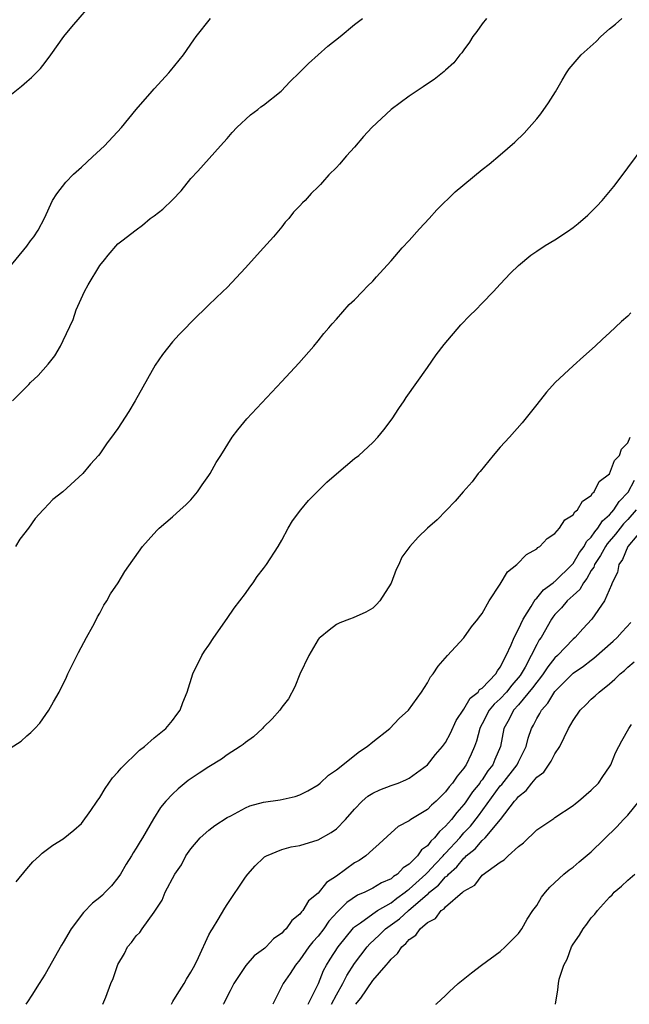
# Model space of a CAD drawing. Units: inches. Extents: x 2571000 to 2574000, y 1496329 to 1497000.
# Drawn here: x 2571298 to 2571365, y 1496329 to 1496437 of the extents above; entities that cross this region are included whole.
import ezdxf

# ---------------------------------------------------------------- set-up
doc = ezdxf.new("R2010")
doc.units = ezdxf.units.IN
doc.header["$MEASUREMENT"] = 0
doc.layers.add('LD25711494_10ft', color=81, linetype='Continuous')

msp = doc.modelspace()

# ---------------------------------------------------------------- linework, layer by layer
at = {"layer": 'LD25711494_10ft'}
for points, elevation in [([(2571297.32, 1496428.68), (2571298.43, 1496429.57), (2571299, 1496430.08), (2571299.5, 1496430.5), (2571300.5, 1496431.5), (2571301, 1496432.14), (2571301.65, 1496433), (2571303.06, 1496435), (2571303.93, 1496436.07), (2571306.45, 1496439)], 9390), ([(2571297, 1496409.51), (2571299, 1496411.99), (2571299.42, 1496412.58), (2571299.76, 1496413), (2571300.26, 1496413.74), (2571300.95, 1496415.05), (2571301.83, 1496417), (2571302.29, 1496417.71), (2571303.29, 1496419), (2571304.11, 1496419.89), (2571305, 1496420.66), (2571306.2, 1496421.8), (2571307.53, 1496423), (2571309.39, 1496425), (2571311.02, 1496426.98), (2571312.77, 1496429), (2571313, 1496429.25), (2571313.81, 1496430.19), (2571314.6, 1496431), (2571314.78, 1496431.22), (2571316.22, 1496433), (2571317.34, 1496434.66), (2571317.59, 1496435), (2571319.19, 1496437)], 9400), ([(2571297.18, 1496356.82), (2571298.38, 1496357.62), (2571299, 1496358.2), (2571299.45, 1496358.55), (2571299.86, 1496359), (2571300.43, 1496359.57), (2571301.43, 1496361), (2571301.92, 1496361.92), (2571302.55, 1496363), (2571303.36, 1496364.64), (2571303.51, 1496365), (2571304.67, 1496367.33), (2571305.56, 1496369), (2571306.24, 1496370.24), (2571306.64, 1496371), (2571306.75, 1496371.25), (2571307, 1496371.65), (2571307.47, 1496372.53), (2571307.78, 1496373), (2571308.2, 1496373.8), (2571309.02, 1496375), (2571309.75, 1496376.25), (2571311.72, 1496379), (2571312.31, 1496379.69), (2571313.26, 1496380.74), (2571313.53, 1496381), (2571315, 1496382.25), (2571315.85, 1496383), (2571316.45, 1496383.55), (2571317, 1496384.1), (2571317.76, 1496385), (2571318.25, 1496385.75), (2571319, 1496386.79), (2571319.14, 1496387), (2571319.78, 1496388.22), (2571320.31, 1496389), (2571321.57, 1496391), (2571322.18, 1496391.82), (2571323.16, 1496393), (2571327, 1496397.1), (2571328.86, 1496399.14), (2571330.51, 1496401), (2571331, 1496401.58), (2571331.63, 1496402.37), (2571332.17, 1496403), (2571332.54, 1496403.46), (2571333, 1496403.96), (2571334.42, 1496405.58), (2571335, 1496406.1), (2571335.88, 1496407), (2571336.4, 1496407.6), (2571337, 1496408.15), (2571337.39, 1496408.61), (2571337.76, 1496409), (2571339, 1496410.38), (2571340.21, 1496411.79), (2571341, 1496412.59), (2571342.13, 1496413.87), (2571343.18, 1496415), (2571344.02, 1496415.98), (2571346.05, 1496417.95), (2571349, 1496420.39), (2571349.79, 1496421), (2571351, 1496422.02), (2571352.59, 1496423.4), (2571353.61, 1496424.39), (2571355, 1496425.95), (2571355.47, 1496426.53), (2571356.29, 1496427.71), (2571357.07, 1496428.93), (2571357.79, 1496430.21), (2571358.26, 1496431), (2571358.56, 1496431.44), (2571359.87, 1496433), (2571361.53, 1496434.47), (2571362.06, 1496435), (2571363, 1496435.85), (2571363.65, 1496436.35), (2571364.34, 1496437)], 9430), ([(2571297.42, 1496395), (2571299.22, 1496396.78), (2571299.42, 1496397), (2571300.23, 1496397.77), (2571301.34, 1496399), (2571302.07, 1496399.93), (2571302.71, 1496401), (2571303, 1496401.61), (2571304.08, 1496403.92), (2571304.41, 1496405), (2571305.33, 1496407), (2571305.72, 1496407.72), (2571307, 1496409.87), (2571307.53, 1496410.47), (2571307.93, 1496411), (2571309, 1496412.24), (2571309.45, 1496412.55), (2571311, 1496413.79), (2571311.71, 1496414.29), (2571312.56, 1496415), (2571313, 1496415.31), (2571313.95, 1496416.05), (2571315, 1496417.06), (2571315.95, 1496418.05), (2571317, 1496419.4), (2571317.77, 1496420.23), (2571320.27, 1496423), (2571321, 1496423.81), (2571321.54, 1496424.46), (2571322.05, 1496425), (2571323.58, 1496426.42), (2571324.36, 1496427), (2571324.71, 1496427.29), (2571325, 1496427.47), (2571326.92, 1496429), (2571327.94, 1496430.06), (2571328.92, 1496431), (2571329.94, 1496432.06), (2571332.05, 1496433.95), (2571333.4, 1496435), (2571335, 1496436.33), (2571335.86, 1496437)], 9410), ([(2571349.49, 1496437), (2571349, 1496436.4), (2571348.43, 1496435.57), (2571347.99, 1496435), (2571347.62, 1496434.38), (2571347, 1496433.56), (2571346.78, 1496433.22), (2571346.57, 1496433), (2571345.89, 1496432.11), (2571345, 1496431.31), (2571344.84, 1496431.15), (2571343.73, 1496430.27), (2571343, 1496429.82), (2571342.53, 1496429.47), (2571341, 1496428.47), (2571339.02, 1496427), (2571336.9, 1496425), (2571335.99, 1496424.01), (2571335, 1496422.84), (2571334.11, 1496421.89), (2571333.35, 1496421), (2571333, 1496420.63), (2571332.18, 1496419.82), (2571331.48, 1496419), (2571331.24, 1496418.76), (2571331, 1496418.51), (2571330.22, 1496417.78), (2571329.58, 1496417), (2571329.28, 1496416.72), (2571329, 1496416.4), (2571328.29, 1496415.71), (2571327.77, 1496415), (2571327.39, 1496414.61), (2571327, 1496414.11), (2571326.08, 1496413), (2571325, 1496411.78), (2571324.62, 1496411.38), (2571323, 1496409.59), (2571321, 1496407.45), (2571320.52, 1496407), (2571319, 1496405.52), (2571318.43, 1496405), (2571317.72, 1496404.28), (2571315.74, 1496402.26), (2571315, 1496401.46), (2571313.91, 1496400.09), (2571313.09, 1496398.91), (2571310.89, 1496395), (2571310.2, 1496393.8), (2571309, 1496391.94), (2571308.61, 1496391.39), (2571307.75, 1496390.25), (2571307, 1496389.18), (2571306.86, 1496389), (2571305.98, 1496388.02), (2571305.15, 1496387), (2571302.95, 1496385), (2571301.86, 1496384.14), (2571300.89, 1496383.11), (2571300.81, 1496383), (2571299.93, 1496382.07), (2571299.18, 1496381), (2571298.22, 1496379.78), (2571297.75, 1496379)], 9420), ([(2571297.84, 1496342.16), (2571299, 1496343.59), (2571299.67, 1496344.33), (2571300.4, 1496345), (2571300.7, 1496345.3), (2571301.84, 1496346.16), (2571303, 1496346.86), (2571304.18, 1496347.82), (2571305, 1496348.55), (2571306.02, 1496349.98), (2571306.71, 1496351), (2571307, 1496351.4), (2571307.6, 1496352.4), (2571308.42, 1496353.58), (2571309, 1496354.21), (2571309.36, 1496354.64), (2571311.39, 1496356.61), (2571311.94, 1496357), (2571313, 1496357.98), (2571314.28, 1496359), (2571315, 1496359.89), (2571315.46, 1496360.54), (2571315.85, 1496361), (2571316.15, 1496361.85), (2571316.62, 1496363), (2571317.23, 1496365), (2571318.21, 1496367), (2571318.52, 1496367.48), (2571319, 1496368.15), (2571319.54, 1496369), (2571321, 1496371.06), (2571321.78, 1496372.22), (2571323, 1496373.83), (2571323.48, 1496374.52), (2571323.86, 1496375), (2571324.31, 1496375.69), (2571325, 1496376.56), (2571325.32, 1496377), (2571326.59, 1496379), (2571327, 1496379.7), (2571327.7, 1496381), (2571328.19, 1496381.81), (2571329.09, 1496383), (2571329.95, 1496384.05), (2571331.95, 1496386.05), (2571333, 1496386.97), (2571335, 1496388.64), (2571335.46, 1496389), (2571337, 1496390.41), (2571337.56, 1496391), (2571338.2, 1496391.8), (2571339.11, 1496393), (2571339.84, 1496394.16), (2571340.46, 1496395), (2571340.65, 1496395.35), (2571343, 1496398.65), (2571343.96, 1496400.04), (2571344.82, 1496401.18), (2571346.67, 1496403.33), (2571347.65, 1496404.35), (2571348.32, 1496405), (2571349, 1496405.71), (2571350.26, 1496407), (2571351, 1496407.8), (2571352.14, 1496409), (2571353, 1496409.84), (2571354.37, 1496411), (2571355, 1496411.44), (2571355.94, 1496412.06), (2571357, 1496412.69), (2571358.4, 1496413.6), (2571359, 1496414.03), (2571359.55, 1496414.45), (2571360.61, 1496415.39), (2571361.62, 1496416.38), (2571362.2, 1496417), (2571363.47, 1496418.53), (2571363.83, 1496419), (2571365, 1496420.6), (2571366.79, 1496423)], 9440), ([(2571365.35, 1496404.65), (2571365, 1496404.3), (2571364.31, 1496403.69), (2571363, 1496402.46), (2571362.23, 1496401.77), (2571361.44, 1496401), (2571360.13, 1496399.87), (2571359, 1496398.84), (2571357.04, 1496397), (2571356.06, 1496395.94), (2571355, 1496394.57), (2571353.42, 1496392.58), (2571352, 1496391), (2571351, 1496389.9), (2571350.21, 1496389), (2571348.78, 1496387.22), (2571348.57, 1496387), (2571347.9, 1496386.1), (2571346.91, 1496385), (2571346.03, 1496383.97), (2571344.07, 1496381.93), (2571343, 1496381), (2571341.99, 1496380.01), (2571341.05, 1496379), (2571340.2, 1496377.8), (2571339.85, 1496377), (2571339.55, 1496376.45), (2571339, 1496374.94), (2571337.77, 1496373), (2571337.39, 1496372.61), (2571337, 1496372.23), (2571336.23, 1496371.77), (2571334.86, 1496371.14), (2571334.43, 1496371), (2571333.39, 1496370.61), (2571333, 1496370.41), (2571332.2, 1496369.8), (2571331.21, 1496369), (2571331.1, 1496368.9), (2571331, 1496368.77), (2571329.99, 1496367), (2571329, 1496364.95), (2571328.42, 1496363.58), (2571327.73, 1496362.27), (2571327, 1496361.34), (2571326.77, 1496361), (2571325.96, 1496360.04), (2571325, 1496359.14), (2571324.87, 1496359), (2571323.91, 1496358.09), (2571323, 1496357.47), (2571322.76, 1496357.24), (2571322.44, 1496357), (2571321, 1496356.1), (2571320.38, 1496355.62), (2571319, 1496354.8), (2571317.93, 1496354.07), (2571316.72, 1496353.28), (2571315.62, 1496352.38), (2571315, 1496351.79), (2571314.25, 1496351), (2571313.69, 1496350.31), (2571312.93, 1496349.07), (2571311.72, 1496347), (2571311.43, 1496346.57), (2571311, 1496345.83), (2571310.67, 1496345.33), (2571310.49, 1496345), (2571309.91, 1496344.09), (2571309.29, 1496343), (2571309, 1496342.58), (2571308.29, 1496341.71), (2571307.62, 1496341), (2571307.31, 1496340.7), (2571307, 1496340.43), (2571306.2, 1496339.8), (2571305.21, 1496338.79), (2571303.87, 1496337), (2571303, 1496335.48), (2571302.81, 1496335.19), (2571301, 1496331.99), (2571300.36, 1496331), (2571299.56, 1496329.7), (2571299.07, 1496328.98), (2571298.9, 1496328.7)], 9450), ([(2571307.33, 1496328.7), (2571307.66, 1496329.48), (2571308.24, 1496331), (2571308.48, 1496331.52), (2571309, 1496333.07), (2571309.72, 1496334.28), (2571310.07, 1496335), (2571310.51, 1496335.49), (2571311, 1496336.2), (2571311.4, 1496336.6), (2571311.65, 1496337), (2571313, 1496338.81), (2571313.85, 1496340.15), (2571314.2, 1496341), (2571315.24, 1496343), (2571315.97, 1496344.03), (2571316.48, 1496345), (2571317, 1496345.77), (2571318.05, 1496347), (2571319, 1496347.84), (2571319.66, 1496348.34), (2571321, 1496349.21), (2571321.41, 1496349.41), (2571323, 1496350.29), (2571323.51, 1496350.49), (2571325, 1496350.89), (2571326.83, 1496351.17), (2571328.47, 1496351.53), (2571329, 1496351.71), (2571329.85, 1496352.15), (2571331, 1496352.8), (2571331.23, 1496353), (2571332.12, 1496353.88), (2571333, 1496354.46), (2571335.54, 1496356.46), (2571336.39, 1496357), (2571337, 1496357.54), (2571338.86, 1496359), (2571339.9, 1496360.1), (2571340.91, 1496361), (2571342.34, 1496363), (2571343, 1496364), (2571343.34, 1496364.66), (2571343.63, 1496365), (2571344.17, 1496365.83), (2571345.2, 1496367), (2571347, 1496368.97), (2571347.84, 1496370.16), (2571348.55, 1496371), (2571348.73, 1496371.27), (2571349, 1496371.64), (2571349.78, 1496373), (2571351, 1496374.86), (2571351.79, 1496376.21), (2571352.81, 1496377), (2571353.89, 1496378.11), (2571355, 1496378.74), (2571355.12, 1496378.88), (2571355.35, 1496379), (2571356.15, 1496379.85), (2571357, 1496380.42), (2571357.49, 1496381), (2571358.1, 1496381.9), (2571359, 1496382.45), (2571359.19, 1496382.81), (2571359.47, 1496383), (2571360.03, 1496383.97), (2571361, 1496384.59), (2571361.14, 1496384.86), (2571361.33, 1496385), (2571361.87, 1496386.13), (2571363, 1496386.98), (2571363.56, 1496388.44), (2571364.08, 1496389), (2571364.31, 1496389.69), (2571365, 1496390.39), (2571365.26, 1496391)], 9460), ([(2571314.88, 1496328.7), (2571315.05, 1496328.99), (2571315.52, 1496329.79), (2571316.28, 1496331), (2571316.53, 1496331.47), (2571317, 1496332.21), (2571317.44, 1496333), (2571317.85, 1496333.85), (2571319, 1496336.32), (2571319.23, 1496336.77), (2571319.39, 1496337), (2571320.03, 1496338.03), (2571320.74, 1496339.26), (2571321, 1496339.66), (2571323, 1496342.66), (2571323.26, 1496343), (2571324.08, 1496343.92), (2571325, 1496344.79), (2571325.12, 1496344.88), (2571325.33, 1496345), (2571327, 1496345.69), (2571328.02, 1496345.98), (2571329, 1496346.14), (2571331, 1496346.76), (2571332.44, 1496347.56), (2571333, 1496347.96), (2571333.99, 1496349), (2571335, 1496350.14), (2571335.83, 1496351), (2571336.45, 1496351.55), (2571337, 1496351.88), (2571337.76, 1496352.24), (2571339, 1496352.72), (2571339.77, 1496353), (2571340.64, 1496353.36), (2571341, 1496353.55), (2571343, 1496355.02), (2571343.88, 1496356.12), (2571344.65, 1496357), (2571345, 1496357.47), (2571345.53, 1496358.47), (2571346.14, 1496359.86), (2571347, 1496361.11), (2571347.68, 1496362.32), (2571348.57, 1496363), (2571348.73, 1496363.27), (2571349, 1496363.43), (2571350.51, 1496365), (2571350.68, 1496365.32), (2571351, 1496365.72), (2571351.64, 1496367), (2571352.2, 1496368.2), (2571352.51, 1496369), (2571353, 1496369.9), (2571353.51, 1496371), (2571354.39, 1496372.39), (2571354.82, 1496373.18), (2571355, 1496373.31), (2571355.76, 1496374.24), (2571356.82, 1496375), (2571356.91, 1496375.09), (2571357, 1496375.14), (2571358.88, 1496377), (2571359, 1496377.13), (2571359.69, 1496378.31), (2571360.2, 1496379), (2571360.47, 1496379.53), (2571361, 1496380.01), (2571361.39, 1496380.61), (2571361.73, 1496381), (2571362.21, 1496381.79), (2571363, 1496382.45), (2571363.24, 1496382.76), (2571363.47, 1496383), (2571364.06, 1496383.94), (2571365.05, 1496384.95), (2571365.73, 1496386.27)], 9470), ([(2571365.91, 1496383), (2571365, 1496381.96), (2571364.53, 1496381.47), (2571364.16, 1496381), (2571363.67, 1496380.33), (2571362.73, 1496379.27), (2571362.56, 1496379), (2571362.02, 1496377.98), (2571361.36, 1496377), (2571361.28, 1496376.72), (2571361, 1496376.34), (2571360.52, 1496375.48), (2571360.13, 1496375), (2571359.74, 1496374.26), (2571359, 1496373.61), (2571358.34, 1496373), (2571357.74, 1496372.26), (2571357, 1496371.5), (2571356.77, 1496371.23), (2571356.62, 1496371), (2571355.48, 1496369), (2571355.28, 1496368.72), (2571355, 1496368.22), (2571354.4, 1496367), (2571353.73, 1496365.73), (2571353.31, 1496365), (2571353.18, 1496364.82), (2571352.26, 1496363.74), (2571351.67, 1496363), (2571351, 1496362.27), (2571350.32, 1496361.68), (2571349.79, 1496361), (2571349, 1496359.49), (2571348.82, 1496359.18), (2571348.74, 1496359), (2571348.39, 1496357.61), (2571348.16, 1496357), (2571347.81, 1496356.19), (2571347.25, 1496355), (2571347.14, 1496354.86), (2571347, 1496354.63), (2571346.26, 1496353.74), (2571345.76, 1496353), (2571345.4, 1496352.6), (2571345, 1496352.03), (2571344.47, 1496351.53), (2571343.96, 1496351), (2571343.44, 1496350.56), (2571343, 1496350.08), (2571341.19, 1496349), (2571341, 1496348.85), (2571339.77, 1496348.23), (2571339, 1496347.55), (2571337.69, 1496346.31), (2571337, 1496345.71), (2571336.23, 1496345), (2571335.5, 1496344.5), (2571335, 1496344.22), (2571333, 1496342.76), (2571331.92, 1496342.08), (2571331, 1496340.9), (2571329.94, 1496340.06), (2571329.32, 1496339), (2571329.16, 1496338.84), (2571329, 1496338.6), (2571328.09, 1496337.91), (2571327.49, 1496337), (2571327.22, 1496336.78), (2571327, 1496336.5), (2571326.11, 1496335.89), (2571325.29, 1496335), (2571325.13, 1496334.87), (2571325, 1496334.74), (2571323.98, 1496334.02), (2571323.04, 1496332.96), (2571321.73, 1496331), (2571321.35, 1496330.19), (2571320.61, 1496328.76), (2571320.58, 1496328.7)], 9480), ([(2571367, 1496381.34), (2571365.01, 1496379), (2571364.44, 1496377.56), (2571364.02, 1496377), (2571363.87, 1496376.13), (2571363.29, 1496375), (2571363.23, 1496374.77), (2571362.43, 1496373), (2571361.05, 1496371), (2571360.05, 1496369.95), (2571359.21, 1496369), (2571359, 1496368.82), (2571357.27, 1496367), (2571357, 1496366.75), (2571356.23, 1496365.77), (2571355.72, 1496365), (2571355.42, 1496364.58), (2571355, 1496364.09), (2571354.55, 1496363.45), (2571353, 1496361.59), (2571352.45, 1496361), (2571351.98, 1496360.02), (2571351.38, 1496359), (2571351.01, 1496357), (2571350.4, 1496355.6), (2571350.17, 1496355), (2571349.65, 1496354.35), (2571349, 1496353.36), (2571348.84, 1496353.16), (2571348.74, 1496353), (2571347.96, 1496352.04), (2571347.16, 1496350.84), (2571347, 1496350.63), (2571346.22, 1496349.78), (2571345.65, 1496349), (2571345, 1496348.25), (2571344.31, 1496347.69), (2571343.79, 1496347), (2571343.37, 1496346.63), (2571343, 1496346.11), (2571342.35, 1496345.65), (2571341.9, 1496345), (2571341, 1496344.1), (2571340.32, 1496343.68), (2571339.72, 1496343), (2571339.27, 1496342.73), (2571339, 1496342.47), (2571337.96, 1496342.04), (2571337, 1496341.45), (2571336.12, 1496341), (2571335.32, 1496340.68), (2571334.13, 1496339.87), (2571333.28, 1496339), (2571333.13, 1496338.87), (2571332.18, 1496337.82), (2571331.61, 1496337), (2571331, 1496336.19), (2571330.43, 1496335.57), (2571329.99, 1496335), (2571329, 1496333.57), (2571328.5, 1496333), (2571327.92, 1496332.08), (2571327.14, 1496331), (2571326.01, 1496328.7)], 9490), ([(2571329.91, 1496328.7), (2571329.95, 1496328.8), (2571331.03, 1496331), (2571331.6, 1496332.4), (2571331.93, 1496333), (2571332.33, 1496333.67), (2571333.18, 1496335), (2571334.89, 1496337.11), (2571335, 1496337.2), (2571335.64, 1496337.64), (2571337, 1496338.64), (2571337.53, 1496339), (2571339, 1496339.84), (2571339.65, 1496340.35), (2571340.57, 1496341), (2571340.79, 1496341.21), (2571341, 1496341.33), (2571342.83, 1496343), (2571343, 1496343.17), (2571343.87, 1496344.13), (2571344.71, 1496345), (2571344.83, 1496345.17), (2571345, 1496345.31), (2571346.54, 1496347), (2571347, 1496347.53), (2571347.72, 1496348.28), (2571348.59, 1496349.41), (2571351, 1496352.68), (2571351.16, 1496352.84), (2571352.84, 1496355), (2571353, 1496355.35), (2571353.85, 1496357), (2571354.07, 1496357.93), (2571354.44, 1496359), (2571354.65, 1496359.35), (2571355, 1496360.08), (2571355.35, 1496360.65), (2571355.51, 1496361), (2571356.23, 1496361.77), (2571357, 1496363.05), (2571359, 1496365.06), (2571360.15, 1496365.85), (2571361, 1496366.51), (2571361.29, 1496366.71), (2571363.41, 1496368.59), (2571363.84, 1496369), (2571364.38, 1496369.62), (2571365.35, 1496370.65)], 9500), ([(2571332.47, 1496328.7), (2571333, 1496329.75), (2571333.72, 1496331), (2571334.15, 1496331.85), (2571335, 1496333.18), (2571336.38, 1496335), (2571336.67, 1496335.33), (2571337.7, 1496336.3), (2571338.41, 1496337), (2571339.92, 1496338.08), (2571340.92, 1496339), (2571343, 1496340.8), (2571343.12, 1496340.88), (2571343.22, 1496341), (2571344.22, 1496341.78), (2571345, 1496342.69), (2571345.19, 1496342.81), (2571345.32, 1496343), (2571346.22, 1496343.78), (2571347, 1496344.75), (2571347.15, 1496344.85), (2571347.27, 1496345), (2571348.23, 1496345.77), (2571349, 1496346.69), (2571349.35, 1496347), (2571351.03, 1496349), (2571352.57, 1496351), (2571352.78, 1496351.22), (2571353, 1496351.53), (2571353.83, 1496352.17), (2571354.46, 1496353), (2571355, 1496353.63), (2571355.79, 1496354.21), (2571356.6, 1496355.4), (2571357, 1496356.21), (2571357.53, 1496357), (2571358, 1496358), (2571358.51, 1496359), (2571359, 1496359.88), (2571359.79, 1496361), (2571360.41, 1496361.59), (2571361, 1496362.21), (2571361.43, 1496362.57), (2571361.85, 1496363), (2571363, 1496363.9), (2571363.6, 1496364.4), (2571364.16, 1496365), (2571364.63, 1496365.37), (2571365, 1496365.74), (2571365.7, 1496366.3)], 9510), ([(2571335.12, 1496328.7), (2571335.28, 1496328.91), (2571335.7, 1496329.38), (2571337, 1496331.31), (2571338.45, 1496333), (2571338.72, 1496333.28), (2571339, 1496333.67), (2571339.72, 1496334.28), (2571340.17, 1496335), (2571340.64, 1496335.36), (2571341, 1496335.83), (2571341.71, 1496336.29), (2571342.2, 1496337), (2571343, 1496337.7), (2571343.87, 1496338.13), (2571344.5, 1496339), (2571344.82, 1496339.18), (2571345, 1496339.42), (2571346.85, 1496341), (2571346.94, 1496341.06), (2571347, 1496341.14), (2571348.2, 1496341.8), (2571349, 1496342.89), (2571351, 1496344.31), (2571351.43, 1496344.57), (2571351.86, 1496345), (2571353, 1496346.02), (2571353.55, 1496346.45), (2571355, 1496347.85), (2571356.89, 1496349.11), (2571357, 1496349.2), (2571359, 1496350.54), (2571359.25, 1496350.75), (2571359.58, 1496351), (2571361, 1496352.23), (2571361.77, 1496353), (2571362.28, 1496353.72), (2571363, 1496354.78), (2571363.13, 1496355), (2571363.67, 1496356.33), (2571364.01, 1496357), (2571364.36, 1496357.64), (2571365.13, 1496359), (2571365.43, 1496359.43)], 9520), ([(2571343.94, 1496328.7), (2571343.99, 1496328.73), (2571345, 1496329.68), (2571345.4, 1496330.08), (2571346.39, 1496331), (2571347.84, 1496332.16), (2571348.93, 1496333), (2571351, 1496334.48), (2571351.55, 1496335), (2571353, 1496336.48), (2571353.35, 1496337), (2571353.95, 1496338.05), (2571354.58, 1496339), (2571355, 1496339.56), (2571355.53, 1496340.47), (2571355.95, 1496341), (2571356.44, 1496341.56), (2571357.99, 1496343), (2571358.55, 1496343.45), (2571359, 1496343.75), (2571359.67, 1496344.33), (2571361, 1496345.43), (2571363.82, 1496348.18), (2571364.54, 1496349), (2571365, 1496349.48), (2571366.24, 1496351)], 9530), ([(2571357.06, 1496328.7), (2571357.31, 1496330.29), (2571357.38, 1496331), (2571357.47, 1496331.47), (2571357.97, 1496333), (2571358.34, 1496333.66), (2571358.83, 1496335), (2571359, 1496335.31), (2571359.71, 1496336.29), (2571360.12, 1496337), (2571360.5, 1496337.5), (2571361, 1496338.2), (2571361.4, 1496338.6), (2571361.68, 1496339), (2571363, 1496340.45), (2571363.28, 1496340.72), (2571363.52, 1496341), (2571364.33, 1496341.67), (2571365, 1496342.34), (2571365.78, 1496343)], 9540)]:
    msp.add_lwpolyline(points, dxfattribs=dict(at, elevation=elevation))

doc.saveas('drawing.dxf')
